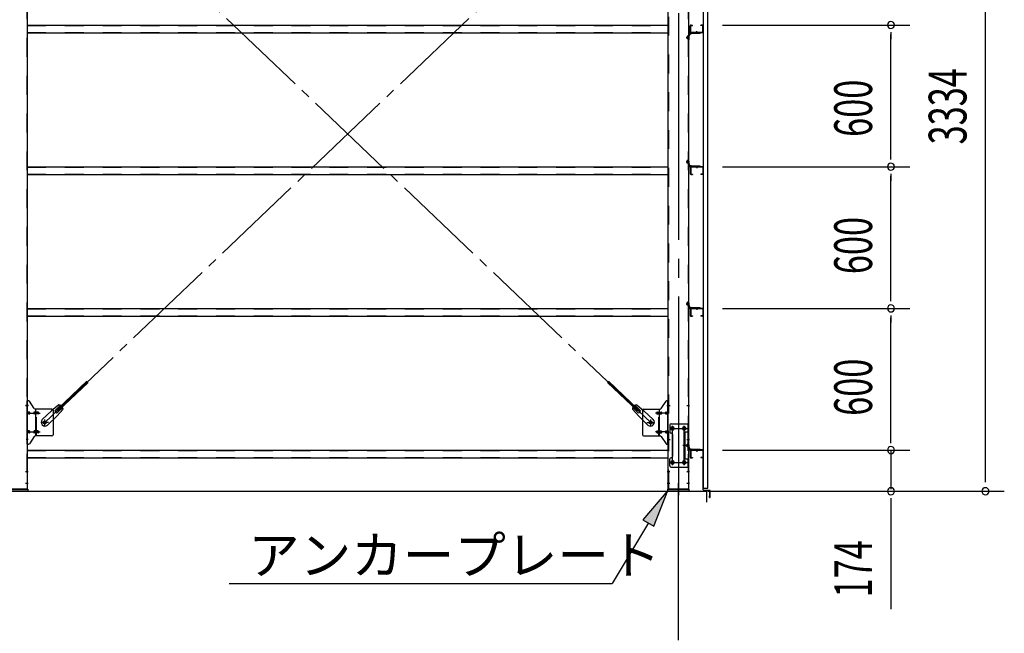
# Model space of a CAD drawing. Extents: x 868 to 32764, y 310 to 22484.
# Drawn here: x 19850 to 24018, y 15823 to 18421 of the extents above; entities that cross this region are included whole.
import ezdxf

# ---------------------------------------------------------------- set-up
doc = ezdxf.new("R2010")
doc.units = 0
doc.header["$LTSCALE"] = 80
doc.header["$MEASUREMENT"] = 0
for name, pattern in [('1PL-M', [15, 12, -1, 1, -1]), ('1PL-SL', [6.5, 5, -0.5, 0.5, -0.5]), ('HIDE-M', [2, 1, -1])]:
    doc.linetypes.add(name, pattern=pattern)
for name, color, linetype in [('1PL-M1', 6, '1PL-M'), ('HIKIDASHI', 6, 'CONTINUOUS'), ('SUNPOU', 4, 'CONTINUOUS'), ('アンカ-プレ-ト', 1, 'CONTINUOUS'), ('ブレ-ス', 3, 'CONTINUOUS'), ('ブレ-ス取付金物', 2, 'CONTINUOUS'), ('壁', 3, 'CONTINUOUS'), ('後柱', 3, 'CONTINUOUS'), ('水切り', 3, 'CONTINUOUS'), ('胴縁', 1, 'CONTINUOUS'), ('胴縁金具', 2, 'CONTINUOUS')]:
    doc.layers.add(name, color=color, linetype=linetype)
doc.styles.add('00', font='ROMANS', dxfattribs={"width": 0.666667, "bigfont": 'BIGFONT'})
doc.styles.add('01', font='ROMANS', dxfattribs={"height": 3, "bigfont": 'BIGFONT'})

msp = doc.modelspace()

# ---------------------------------------------------------------- linework, layer by layer
at = {"layer": '1PL-M1'}
msp.add_line((22638.4, 14594), (22638.4, 16403), dxfattribs=at)
at = {"layer": 'HIKIDASHI'}
for p, q in [((22593.4, 16428), (22488.5, 16304.3)), ((22534.3, 16276.9), (22593.4, 16428)), ((22488.5, 16304.3), (22534.3, 16276.9)), ((22511.4, 16290.6), (22358.3, 16034)), ((20736.9, 16034), (22358.3, 16034))]:
    msp.add_line(p, q, dxfattribs=at)
msp.add_solid([(22534.3, 16276.9), (22488.5, 16304.3), (22593.4, 16428)], dxfattribs=at)
at = {"layer": 'SUNPOU'}
for p, q in [((23938.4, 16474), (23938.4, 19719)), ((22824.7, 18399), (23618.4, 18399)), ((22824.7, 18399), (23618.4, 18399)), ((23538.4, 18369), (23538.4, 18339)), ((23538.4, 17839), (23538.4, 18359)), ((23538.4, 17829), (23538.4, 17859)), ((22824.7, 17799), (23618.4, 17799)), ((22824.7, 17799), (23618.4, 17799)), ((23538.4, 17769), (23538.4, 17739)), ((23538.4, 17239), (23538.4, 17759)), ((23538.4, 17229), (23538.4, 17259)), ((22824.7, 17199), (23618.4, 17199)), ((22824.7, 17199), (23618.4, 17199)), ((23538.4, 17169), (23538.4, 17139)), ((23538.4, 16639), (23538.4, 17159)), ((23538.4, 16639), (23538.4, 16679)), ((23538.4, 16629), (23538.4, 16659)), ((23538.4, 16629), (23538.4, 16659)), ((22824.7, 16599), (23618.4, 16599)), ((22824.7, 16599), (23618.4, 16599)), ((23538.4, 16599), (23538.4, 16434)), ((23938.4, 16464), (23938.4, 16494)), ((14118.4, 16425), (22758.4, 16425)), ((22758.4, 16378), (22758.4, 16425)), ((22763.4, 16425), (24018.4, 16425)), ((23538.4, 16395), (23538.4, 16365)), ((23538.4, 16385), (23538.4, 15925.9))]:
    msp.add_line(p, q, dxfattribs=at)
for centre, start, end in [((23538.4, 18399), 90, 270), ((23538.4, 18399), 90, 270), ((23538.4, 18399), 270, 90), ((23538.4, 18399), 270, 90), ((23538.4, 17799), 90, 270), ((23538.4, 17799), 90, 270), ((23538.4, 17799), 270, 90), ((23538.4, 17799), 270, 90), ((23538.4, 17199), 90, 270), ((23538.4, 17199), 90, 270), ((23538.4, 17199), 270, 90), ((23538.4, 17199), 270, 90), ((23538.4, 16599), 90, 270), ((23538.4, 16599), 90, 270), ((23538.4, 16599), 270, 90), ((23538.4, 16599), 270, 90), ((23538.4, 16425), 90, 270), ((23538.4, 16425), 270, 90), ((23938.4, 16425), 90, 270), ((23938.4, 16425), 270, 90)]:
    msp.add_arc(centre, 15, start, end, dxfattribs=at)
at = {"layer": 'アンカ-プレ-ト'}
for p, q in [((19793.4, 16434), (19883.4, 16434)), ((19883.4, 16434), (19883.4, 16425)), ((22593.4, 16425), (22593.4, 16434)), ((22593.4, 16434), (22683.4, 16434)), ((22683.4, 16434), (22683.4, 16425)), ((19883.4, 16425), (19793.4, 16425)), ((22683.4, 16425), (22593.4, 16425))]:
    msp.add_line(p, q, dxfattribs=at)
at = {"layer": 'アンカ-プレ-ト', "color": 6, "linetype": '1PL-SL'}
msp.add_line((22638.4, 16403), (22638.4, 16459), dxfattribs=at)
at = {"layer": 'ブレ-ス', "color": 6, "linetype": '1PL-SL'}
for p, q in [((19955.4, 16716), (22521.4, 19160)), ((22521.4, 16716), (19955.4, 19160))]:
    msp.add_line(p, q, dxfattribs=at)
at = {"layer": 'ブレ-ス'}
for p, q in [((20007.3, 16770.2), (20134, 16890.9)), ((20012.2, 16765.2), (20138.9, 16885.9)), ((22464.7, 16765.2), (22338, 16885.9)), ((22469.5, 16770.2), (22342.8, 16890.9)), ((19945.1, 16728.3), (19984.2, 16765.5)), ((20015, 16791.1), (19984.2, 16765.5)), ((20001, 16768.6), (20022.4, 16789)), ((20033.4, 16771.8), (20006.3, 16742.3)), ((20012.2, 16765.2), (20007.3, 16770.2)), ((20010.2, 16758.9), (20031.6, 16779.3)), ((22443.5, 16771.8), (22470.5, 16742.3)), ((22466.6, 16758.9), (22445.2, 16779.3)), ((22475.9, 16768.6), (22454.5, 16789)), ((22461.9, 16791.1), (22492.6, 16765.5)), ((22464.7, 16765.2), (22469.5, 16770.2)), ((22531.7, 16728.3), (22492.6, 16765.5)), ((19967.2, 16705.1), (20006.3, 16742.3)), ((22509.6, 16705.1), (22470.5, 16742.3))]:
    msp.add_line(p, q, dxfattribs=at)
for centre in [(19955.4, 16716), (22521.4, 16716)]:
    msp.add_circle(centre, 5.5, dxfattribs=at)
for centre, radius, start, end in [((20005.6, 16763.8), 6.7, 133.6054, 313.6054), ((20013.4, 16771.2), 20, 53.6841, 85.4411), ((20013.4, 16771.2), 20, 1.7698, 33.5268), ((22463.5, 16771.2), 20, 146.4732, 178.2302), ((22463.5, 16771.2), 20, 94.5589, 126.3159), ((22471.2, 16763.8), 6.7, 226.3946, 46.3946), ((19956.2, 16716.7), 16, 133.6054, 313.6054), ((22520.7, 16716.7), 16, 226.3946, 46.3946)]:
    msp.add_arc(centre, radius, start, end, dxfattribs=at)
at = {"layer": 'ブレ-ス取付金物'}
for p, q in [((19886.3, 16808), (19880.9, 16808)), ((19880.9, 16624), (19880.9, 16808)), ((19883.2, 16624), (19883.2, 16808)), ((19911.4, 16775.2), (19890.4, 16805.8)), ((22565.4, 16775.2), (22586.4, 16805.8)), ((22590.6, 16808), (22595.9, 16808)), ((22593.6, 16624), (22593.6, 16808)), ((22595.9, 16624), (22595.9, 16808)), ((19883.2, 16768), (19880.9, 16768)), ((19889.7, 16760), (19883.2, 16760)), ((19917.6, 16760), (19911.1, 16760)), ((19985.9, 16773), (19915.6, 16773)), ((19918.6, 16659), (19918.6, 16773)), ((19927.4, 16760), (19918.6, 16760)), ((19990.9, 16768), (19990.9, 16664)), ((22485.9, 16768), (22485.9, 16664)), ((22490.9, 16773), (22561.3, 16773)), ((22549.4, 16760), (22558.2, 16760)), ((22558.2, 16659), (22558.2, 16773)), ((22559.2, 16760), (22565.7, 16760)), ((22587.1, 16760), (22593.6, 16760)), ((22593.6, 16768), (22595.9, 16768)), ((19889.7, 16752), (19883.2, 16752)), ((19917.6, 16752), (19911.1, 16752)), ((19927.4, 16752), (19918.6, 16752)), ((22549.4, 16752), (22558.2, 16752)), ((22559.2, 16752), (22565.7, 16752)), ((22587.1, 16752), (22593.6, 16752)), ((19889.7, 16680), (19883.2, 16680)), ((19917.6, 16680), (19911.1, 16680)), ((19927.4, 16680), (19918.6, 16680)), ((22549.4, 16680), (22558.2, 16680)), ((22559.2, 16680), (22565.7, 16680)), ((22587.1, 16680), (22593.6, 16680)), ((22602.9, 16706), (22602.9, 16676)), ((22607.9, 16711), (22680.9, 16711)), ((22664.1, 16676), (22680.9, 16676)), ((22664.1, 16676), (22664.1, 16562)), ((22666.4, 16676), (22666.4, 16562)), ((22678.6, 16711), (22678.6, 16676)), ((22680.9, 16711), (22680.9, 16527)), ((19883.2, 16664), (19880.9, 16664)), ((19889.7, 16672), (19883.2, 16672)), ((19911.4, 16656.8), (19890.4, 16626.2)), ((19917.6, 16672), (19911.1, 16672)), ((19985.9, 16659), (19915.6, 16659)), ((19927.4, 16672), (19918.6, 16672)), ((22490.9, 16659), (22561.3, 16659)), ((22549.4, 16672), (22558.2, 16672)), ((22559.2, 16672), (22565.7, 16672)), ((22565.4, 16656.8), (22586.4, 16626.2)), ((22587.1, 16672), (22593.6, 16672)), ((22593.6, 16664), (22595.9, 16664)), ((22612.9, 16666), (22612.9, 16572)), ((19886.3, 16624), (19880.9, 16624)), ((22590.6, 16624), (22595.9, 16624)), ((22602.9, 16532), (22602.9, 16562)), ((22664.1, 16562), (22680.9, 16562)), ((22678.6, 16562), (22678.6, 16527)), ((22607.9, 16527), (22680.9, 16527))]:
    msp.add_line(p, q, dxfattribs=at)
at = {"layer": 'ブレ-ス取付金物', "color": 6, "linetype": '1PL-SL'}
for p, q in [((19887, 16788), (19875.9, 16788)), ((22589.9, 16788), (22601, 16788)), ((19878.4, 16756), (19935.8, 16756)), ((19955.4, 16703), (19955.4, 16728.9)), ((22521.4, 16703), (22521.4, 16728.9)), ((22598.4, 16756), (22541, 16756)), ((19878.4, 16676), (19935.8, 16676)), ((19971.4, 16716), (19939.6, 16716)), ((22505.4, 16716), (22537.2, 16716)), ((22598.4, 16676), (22541, 16676)), ((22601.4, 16691), (22675.6, 16691)), ((22613.4, 16700.6), (22613.4, 16680.6)), ((22663.4, 16700.6), (22663.4, 16680.6)), ((19885.9, 16644), (19877, 16644)), ((22590.9, 16644), (22599.9, 16644)), ((22671.9, 16619), (22657, 16619)), ((22613.4, 16556.6), (22613.4, 16536.6)), ((22663.4, 16556.6), (22663.4, 16536.6)), ((22601.6, 16547), (22676.9, 16547))]:
    msp.add_line(p, q, dxfattribs=at)
at = {"layer": 'ブレ-ス取付金物', "color": 6, "linetype": 'HIDE-M'}
for p, q in [((19920.9, 16659), (19920.9, 16773)), ((22555.9, 16659), (22555.9, 16773)), ((22678.6, 16676), (22678.6, 16562))]:
    msp.add_line(p, q, dxfattribs=at)
at = {"layer": 'ブレ-ス取付金物'}
for centre, radius in [((19955.4, 16716), 6.5), ((22521.4, 16716), 6.5), ((22613.4, 16691), 6), ((22663.4, 16691), 6), ((22613.4, 16547), 6), ((22663.4, 16547), 6)]:
    msp.add_circle(centre, radius, dxfattribs=at)
for centre, radius, start, end in [((19886.3, 16803), 5, 34.439, 90), ((19886.3, 16803), 5, 34.439, 90), ((22590.6, 16803), 5, 90, 145.561), ((22590.6, 16803), 5, 90, 145.561), ((19883.2, 16758.4), 1.61, 56.4659, 90), ((19882.5, 16757.2), 2.98, 32.0054, 56.4659), ((19889.7, 16756.9), 3.07, 64.6677, 90), ((19889.5, 16756.5), 3.57, 41.1859, 64.6677), ((19911.9, 16757.2), 2.98, 123.5341, 147.9946), ((19911.1, 16758.4), 1.61, 90, 123.5341), ((19915.6, 16778), 5, 214.439, 270), ((19919.4, 16757.2), 2.98, 123.5341, 147.9946), ((19918.6, 16758.4), 1.61, 90, 123.5341), ((19927.4, 16756.9), 3.07, 64.6677, 90), ((19927.2, 16756.5), 3.57, 41.1859, 64.6677), ((19985.9, 16768), 5, 0, 90), ((22490.9, 16768), 5, 90, 180), ((22549.6, 16756.5), 3.57, 115.3323, 138.8141), ((22549.4, 16756.9), 3.07, 90, 115.3323), ((22558.2, 16758.4), 1.61, 56.4659, 90), ((22557.5, 16757.2), 2.98, 32.0054, 56.4659), ((22561.3, 16778), 5, 270, 325.561), ((22565.7, 16758.4), 1.61, 56.4659, 90), ((22565, 16757.2), 2.98, 32.0054, 56.4659), ((22587.3, 16756.5), 3.57, 115.3323, 138.8141), ((22587.1, 16756.9), 3.07, 90, 115.3323), ((22594.4, 16757.2), 2.98, 123.5341, 147.9946), ((22593.6, 16758.4), 1.61, 90, 123.5341), ((19883.2, 16753.6), 1.61, 270, 303.5341), ((19882.5, 16754.7), 2.98, 303.5341, 327.9946), ((19881.3, 16756.5), 4.4, 14.5143, 32.0054), ((19881.3, 16755.5), 4.4, 327.9946, 345.4857), ((19879.3, 16756), 6.38, 360, 14.5143), ((19879.3, 16756), 6.38, 345.4857, 0), ((19889.7, 16755.1), 3.07, 270, 295.3323), ((19889.5, 16755.5), 3.57, 295.3323, 318.8141), ((19889.2, 16756.2), 4.01, 19.9224, 41.1859), ((19889.2, 16755.8), 4.01, 318.8141, 340.0776), ((19888.7, 16756), 4.56, 0, 19.9224), ((19888.7, 16756), 4.56, 340.0776, 360), ((19915, 16756), 6.38, 165.4857, 180), ((19915, 16756), 6.38, 180, 194.5143), ((19913.1, 16756.5), 4.4, 147.9946, 165.4857), ((19913.1, 16755.5), 4.4, 194.5143, 212.0054), ((19911.9, 16754.7), 2.98, 212.0054, 236.4659), ((19911.1, 16753.6), 1.61, 236.4659, 270), ((19922.5, 16756), 6.38, 165.4857, 180), ((19922.5, 16756), 6.38, 180, 194.5143), ((19920.6, 16756.5), 4.4, 147.9946, 165.4857), ((19920.6, 16755.5), 4.4, 194.5143, 212.0054), ((19919.4, 16754.7), 2.98, 212.0054, 236.4659), ((19918.6, 16753.6), 1.61, 236.4659, 270), ((19927.4, 16755.1), 3.07, 270, 295.3323), ((19927.2, 16755.5), 3.57, 295.3323, 318.8141), ((19926.9, 16756.2), 4.01, 19.9224, 41.1859), ((19926.9, 16755.8), 4.01, 318.8141, 340.0776), ((19926.4, 16756), 4.56, 0, 19.9224), ((19926.4, 16756), 4.56, 340.0776, 360), ((22550.5, 16756), 4.56, 160.0776, 180), ((22550.5, 16756), 4.56, 180, 199.9224), ((22550, 16756.2), 4.01, 138.8141, 160.0776), ((22550, 16755.8), 4.01, 199.9224, 221.1859), ((22549.6, 16755.5), 3.57, 221.1859, 244.6677), ((22549.4, 16755.1), 3.07, 244.6677, 270), ((22558.2, 16753.6), 1.61, 270, 303.5341), ((22557.5, 16754.7), 2.98, 303.5341, 327.9946), ((22556.3, 16756.5), 4.4, 14.5143, 32.0054), ((22556.3, 16755.5), 4.4, 327.9946, 345.4857), ((22554.3, 16756), 6.38, 360, 14.5143), ((22554.3, 16756), 6.38, 345.4857, 0), ((22565.7, 16753.6), 1.61, 270, 303.5341), ((22565, 16754.7), 2.98, 303.5341, 327.9946), ((22563.8, 16756.5), 4.4, 14.5143, 32.0054), ((22563.8, 16755.5), 4.4, 327.9946, 345.4857), ((22561.8, 16756), 6.38, 360, 14.5143), ((22561.8, 16756), 6.38, 345.4857, 0), ((22588.2, 16756), 4.56, 160.0776, 180), ((22588.2, 16756), 4.56, 180, 199.9224), ((22587.7, 16756.2), 4.01, 138.8141, 160.0776), ((22587.7, 16755.8), 4.01, 199.9224, 221.1859), ((22587.3, 16755.5), 3.57, 221.1859, 244.6677), ((22587.1, 16755.1), 3.07, 244.6677, 270), ((22597.5, 16756), 6.38, 165.4857, 180), ((22597.5, 16756), 6.38, 180, 194.5143), ((22595.6, 16756.5), 4.4, 147.9946, 165.4857), ((22595.6, 16755.5), 4.4, 194.5143, 212.0054), ((22594.4, 16754.7), 2.98, 212.0054, 236.4659), ((22593.6, 16753.6), 1.61, 236.4659, 270), ((19883.2, 16678.4), 1.61, 56.4659, 90), ((19882.5, 16677.2), 2.98, 32.0054, 56.4659), ((19881.3, 16676.5), 4.4, 14.5143, 32.0054), ((19879.3, 16676), 6.38, 360, 14.5143), ((19879.3, 16676), 6.38, 345.4857, 0), ((19889.7, 16676.9), 3.07, 64.6677, 90), ((19889.5, 16676.5), 3.57, 41.1859, 64.6677), ((19889.2, 16676.2), 4.01, 19.9224, 41.1859), ((19888.7, 16676), 4.56, 0, 19.9224), ((19888.7, 16676), 4.56, 340.0776, 360), ((19915, 16676), 6.38, 165.4857, 180), ((19915, 16676), 6.38, 180, 194.5143), ((19913.1, 16676.5), 4.4, 147.9946, 165.4857), ((19911.9, 16677.2), 2.98, 123.5341, 147.9946), ((19911.1, 16678.4), 1.61, 90, 123.5341), ((19922.5, 16676), 6.38, 165.4857, 180), ((19922.5, 16676), 6.38, 180, 194.5143), ((19920.6, 16676.5), 4.4, 147.9946, 165.4857), ((19919.4, 16677.2), 2.98, 123.5341, 147.9946), ((19918.6, 16678.4), 1.61, 90, 123.5341), ((19927.4, 16676.9), 3.07, 64.6677, 90), ((19927.2, 16676.5), 3.57, 41.1859, 64.6677), ((19926.9, 16676.2), 4.01, 19.9224, 41.1859), ((19926.4, 16676), 4.56, 0, 19.9224), ((19926.4, 16676), 4.56, 340.0776, 360), ((22550.5, 16676), 4.56, 160.0776, 180), ((22550.5, 16676), 4.56, 180, 199.9224), ((22550, 16676.2), 4.01, 138.8141, 160.0776), ((22549.6, 16676.5), 3.57, 115.3323, 138.8141), ((22549.4, 16676.9), 3.07, 90, 115.3323), ((22558.2, 16678.4), 1.61, 56.4659, 90), ((22557.5, 16677.2), 2.98, 32.0054, 56.4659), ((22556.3, 16676.5), 4.4, 14.5143, 32.0054), ((22554.3, 16676), 6.38, 360, 14.5143), ((22554.3, 16676), 6.38, 345.4857, 0), ((22565.7, 16678.4), 1.61, 56.4659, 90), ((22565, 16677.2), 2.98, 32.0054, 56.4659), ((22563.8, 16676.5), 4.4, 14.5143, 32.0054), ((22561.8, 16676), 6.38, 360, 14.5143), ((22561.8, 16676), 6.38, 345.4857, 0), ((22588.2, 16676), 4.56, 160.0776, 180), ((22588.2, 16676), 4.56, 180, 199.9224), ((22587.7, 16676.2), 4.01, 138.8141, 160.0776), ((22587.3, 16676.5), 3.57, 115.3323, 138.8141), ((22587.1, 16676.9), 3.07, 90, 115.3323), ((22597.5, 16676), 6.38, 165.4857, 180), ((22597.5, 16676), 6.38, 180, 194.5143), ((22595.6, 16676.5), 4.4, 147.9946, 165.4857), ((22594.4, 16677.2), 2.98, 123.5341, 147.9946), ((22593.6, 16678.4), 1.61, 90, 123.5341), ((22607.9, 16706), 5, 90, 180), ((22607.9, 16676), 5, 180, 270), ((19883.2, 16673.6), 1.61, 270, 303.5341), ((19882.5, 16674.7), 2.98, 303.5341, 327.9946), ((19881.3, 16675.5), 4.4, 327.9946, 345.4857), ((19889.7, 16675.1), 3.07, 270, 295.3323), ((19889.5, 16675.5), 3.57, 295.3323, 318.8141), ((19889.2, 16675.8), 4.01, 318.8141, 340.0776), ((19913.1, 16675.5), 4.4, 194.5143, 212.0054), ((19911.9, 16674.7), 2.98, 212.0054, 236.4659), ((19911.1, 16673.6), 1.61, 236.4659, 270), ((19915.6, 16654), 5, 90, 145.561), ((19920.6, 16675.5), 4.4, 194.5143, 212.0054), ((19919.4, 16674.7), 2.98, 212.0054, 236.4659), ((19918.6, 16673.6), 1.61, 236.4659, 270), ((19927.4, 16675.1), 3.07, 270, 295.3323), ((19927.2, 16675.5), 3.57, 295.3323, 318.8141), ((19926.9, 16675.8), 4.01, 318.8141, 340.0776), ((19985.9, 16664), 5, 270, 0), ((22490.9, 16664), 5, 180, 270), ((22550, 16675.8), 4.01, 199.9224, 221.1859), ((22549.6, 16675.5), 3.57, 221.1859, 244.6677), ((22549.4, 16675.1), 3.07, 244.6677, 270), ((22558.2, 16673.6), 1.61, 270, 303.5341), ((22557.5, 16674.7), 2.98, 303.5341, 327.9946), ((22556.3, 16675.5), 4.4, 327.9946, 345.4857), ((22561.3, 16654), 5, 34.439, 90), ((22565.7, 16673.6), 1.61, 270, 303.5341), ((22565, 16674.7), 2.98, 303.5341, 327.9946), ((22563.8, 16675.5), 4.4, 327.9946, 345.4857), ((22587.7, 16675.8), 4.01, 199.9224, 221.1859), ((22587.3, 16675.5), 3.57, 221.1859, 244.6677), ((22587.1, 16675.1), 3.07, 244.6677, 270), ((22595.6, 16675.5), 4.4, 194.5143, 212.0054), ((22594.4, 16674.7), 2.98, 212.0054, 236.4659), ((22593.6, 16673.6), 1.61, 236.4659, 270), ((22607.9, 16666), 5, 0, 90), ((19886.3, 16629), 5, 270, 325.561), ((22590.6, 16629), 5, 214.439, 270), ((22607.9, 16562), 5, 90, 180), ((22607.9, 16572), 5, 270, 0), ((22607.9, 16532), 5, 180, 270)]:
    msp.add_arc(centre, radius, start, end, dxfattribs=at)
at = {"layer": '壁'}
for p, q in [((22742.9, 19626), (22742.9, 16438)), ((22762.9, 16438), (22762.9, 19626)), ((22742.9, 16438), (22762.9, 16438))]:
    msp.add_line(p, q, dxfattribs=at)
at = {"layer": '後柱', "color": 6, "linetype": '1PL-M'}
msp.add_line((22638.4, 19649), (22638.4, 16409), dxfattribs=at)
at = {"layer": '後柱', "color": 6, "linetype": 'HIDE-M'}
for p, q in [((19879.3, 19624), (19879.3, 16434)), ((22597.5, 16434), (22597.5, 19624)), ((22679.3, 19624), (22679.3, 16434)), ((22678.9, 18351.6), (22675.3, 18351.6)), ((22675.3, 18351.6), (22675.3, 18340.4)), ((22680.2, 18350.5), (22675.3, 18350.5)), ((22678.9, 18350), (22675.3, 18350)), ((22678.9, 18342), (22675.3, 18342)), ((22680.2, 18341.5), (22675.3, 18341.5)), ((22678.9, 18340.4), (22675.3, 18340.4)), ((22675.3, 17813.4), (22675.3, 17824.6)), ((22678.9, 17824.6), (22675.3, 17824.6)), ((22680.2, 17823.5), (22675.3, 17823.5)), ((22678.9, 17823), (22675.3, 17823)), ((22678.9, 17815), (22675.3, 17815)), ((22680.2, 17814.5), (22675.3, 17814.5)), ((22678.9, 17813.4), (22675.3, 17813.4)), ((22675.3, 17213.4), (22675.3, 17224.6)), ((22678.9, 17224.6), (22675.3, 17224.6)), ((22680.2, 17223.5), (22675.3, 17223.5)), ((22678.9, 17223), (22675.3, 17223)), ((22678.9, 17215), (22675.3, 17215)), ((22680.2, 17214.5), (22675.3, 17214.5)), ((22678.9, 17213.4), (22675.3, 17213.4)), ((19879.3, 16794), (19880.9, 16794)), ((19879.3, 16782), (19880.9, 16782)), ((22595.9, 16794), (22597.5, 16794)), ((22595.9, 16782), (22597.5, 16782)), ((22679.3, 16794), (22680.9, 16794)), ((22679.3, 16782), (22680.9, 16782)), ((22595.9, 16650), (22597.5, 16650)), ((22595.9, 16638), (22597.5, 16638)), ((22679.3, 16650), (22680.9, 16650)), ((22679.3, 16638), (22680.9, 16638)), ((22678.9, 16624.6), (22675.3, 16624.6)), ((22675.3, 16613.4), (22675.3, 16624.6)), ((22680.2, 16623.5), (22675.3, 16623.5)), ((22678.9, 16623), (22675.3, 16623)), ((22678.9, 16615), (22675.3, 16615)), ((22680.2, 16614.5), (22675.3, 16614.5)), ((22678.9, 16613.4), (22675.3, 16613.4)), ((19879.3, 16515), (19880.9, 16515)), ((22595.9, 16515), (22597.5, 16515)), ((22679.3, 16515), (22680.9, 16515)), ((19879.3, 16503), (19880.9, 16503)), ((22595.9, 16503), (22597.5, 16503)), ((22679.3, 16503), (22680.9, 16503)), ((19879.3, 16465), (19880.9, 16465)), ((19879.3, 16453), (19880.9, 16453)), ((22595.9, 16465), (22597.5, 16465)), ((22595.9, 16453), (22597.5, 16453)), ((22679.3, 16465), (22680.9, 16465)), ((22679.3, 16453), (22680.9, 16453))]:
    msp.add_line(p, q, dxfattribs=at)
at = {"layer": '後柱'}
for p, q in [((19880.9, 19624), (19880.9, 16434)), ((22595.9, 16434), (22595.9, 19624)), ((22680.9, 19624), (22680.9, 16434)), ((22614.9, 16697), (22611.9, 16697)), ((22611.9, 16685), (22614.9, 16685)), ((22664.9, 16697), (22661.9, 16697)), ((22661.9, 16685), (22664.9, 16685)), ((22614.9, 16553), (22611.9, 16553)), ((22664.9, 16553), (22661.9, 16553)), ((22611.9, 16541), (22614.9, 16541)), ((22661.9, 16541), (22664.9, 16541)), ((19880.9, 16434), (19795.9, 16434)), ((22680.9, 16434), (22595.9, 16434))]:
    msp.add_line(p, q, dxfattribs=at)
at = {"layer": '後柱', "color": 6, "linetype": '1PL-SL'}
for p, q in [((22671.9, 18346), (22685.9, 18346)), ((22671.9, 18346), (22685.9, 18346)), ((22671.9, 17819), (22685.9, 17819)), ((22671.9, 17819), (22685.9, 17819)), ((22671.9, 17219), (22685.9, 17219)), ((22671.9, 17219), (22685.9, 17219)), ((19873.6, 16788), (19885.9, 16788)), ((22590.9, 16788), (22603.2, 16788)), ((22673.6, 16788), (22685.9, 16788)), ((22600.9, 16691), (22625.9, 16691)), ((22613.4, 16536), (22613.4, 16702)), ((22650.9, 16691), (22675.9, 16691)), ((22663.4, 16536), (22663.4, 16702)), ((22590.9, 16644), (22603.2, 16644)), ((22673.6, 16644), (22685.9, 16644)), ((22671.9, 16619), (22685.9, 16619)), ((22671.9, 16619), (22685.9, 16619)), ((19874.3, 16509), (19885.9, 16509)), ((22590.9, 16509), (22602.5, 16509)), ((22600.9, 16547), (22625.9, 16547)), ((22650.9, 16547), (22675.9, 16547)), ((22674.3, 16509), (22685.9, 16509)), ((19874.3, 16459), (19885.9, 16459)), ((22590.9, 16459), (22602.5, 16459)), ((22674.3, 16459), (22685.9, 16459))]:
    msp.add_line(p, q, dxfattribs=at)
at = {"layer": '後柱', "color": 6, "linetype": 'HIDE-M'}
for centre, radius, start, end in [((22678.9, 18352), 2, 270, 0), ((22678.9, 18352), 0.4, 270, 0), ((22678.9, 18340), 2, 0, 90), ((22678.9, 18340), 0.4, 0, 90), ((22678.9, 17825), 0.4, 270, 0), ((22678.9, 17825), 2, 270, 0), ((22678.9, 17813), 2, 0, 90), ((22678.9, 17813), 0.4, 0, 90), ((22678.9, 17225), 0.4, 270, 0), ((22678.9, 17225), 2, 270, 0), ((22678.9, 17213), 2, 0, 90), ((22678.9, 17213), 0.4, 0, 90), ((22678.9, 16625), 2, 270, 0), ((22678.9, 16625), 0.4, 270, 0), ((22678.9, 16613), 2, 0, 90), ((22678.9, 16613), 0.4, 0, 90)]:
    msp.add_arc(centre, radius, start, end, dxfattribs=at)
at = {"layer": '後柱'}
for centre, start, end in [((22611.9, 16691), 90, 270), ((22614.9, 16691), 270, 90), ((22661.9, 16691), 90, 270), ((22664.9, 16691), 270, 90), ((22611.9, 16547), 90, 270), ((22614.9, 16547), 270, 90), ((22661.9, 16547), 90, 270), ((22664.9, 16547), 270, 90)]:
    msp.add_arc(centre, 6, start, end, dxfattribs=at)
at = {"layer": '水切り'}
for p, q in [((22741.9, 16600), (22731.9, 16600)), ((22731.9, 16600), (22731.9, 16599)), ((22741.9, 16599), (22731.9, 16599)), ((22742.9, 16430.9), (22742.9, 16598)), ((22743.9, 16430.9), (22743.9, 16598)), ((22771, 16427.1), (22744.8, 16428.9)), ((22771.1, 16428.1), (22744.9, 16429.9)), ((22771.9, 16399), (22771.9, 16426.1)), ((22772.9, 16399), (22772.9, 16426.1)), ((22770.9, 16399), (22770.9, 16406)), ((22770.9, 16406), (22771.9, 16406))]:
    msp.add_line(p, q, dxfattribs=at)
for centre, radius, start, end in [((22741.9, 16598), 2, 0, 90), ((22741.9, 16598), 1, 0, 90), ((22744.9, 16430.9), 2, 180, 266.0548), ((22744.9, 16430.9), 1, 180, 266.0548), ((22770.9, 16426.1), 1, 0, 86.0548), ((22770.9, 16426.1), 2, 0, 86.0548), ((22771.9, 16399), 1, 180, 0)]:
    msp.add_arc(centre, radius, start, end, dxfattribs=at)
at = {"layer": '胴縁'}
for p, q in [((19880.9, 18399), (22595.9, 18399)), ((22688.9, 18369), (22688.9, 18396)), ((22690.5, 18369), (22690.5, 18396)), ((22691.9, 18399), (22698.9, 18399)), ((22691.9, 18397.4), (22698.9, 18397.4)), ((22698.9, 18397.4), (22698.9, 18399)), ((22732.9, 18397.4), (22732.9, 18399)), ((22739.9, 18399), (22732.9, 18399)), ((22739.9, 18397.4), (22732.9, 18397.4)), ((22741.3, 18369), (22741.3, 18396)), ((22742.9, 18369), (22742.9, 18396)), ((19880.9, 18366), (22595.9, 18366)), ((22739.9, 18367.6), (22691.9, 18367.6)), ((22739.9, 18366), (22691.9, 18366)), ((19880.9, 17799), (22595.9, 17799)), ((19880.9, 17766), (22595.9, 17766)), ((22688.9, 17796), (22688.9, 17769)), ((22690.5, 17796), (22690.5, 17769)), ((22739.9, 17799), (22691.9, 17799)), ((22739.9, 17797.4), (22691.9, 17797.4)), ((22691.9, 17767.6), (22698.9, 17767.6)), ((22691.9, 17766), (22698.9, 17766)), ((22698.9, 17767.6), (22698.9, 17766)), ((22732.9, 17767.6), (22732.9, 17766)), ((22739.9, 17767.6), (22732.9, 17767.6)), ((22739.9, 17766), (22732.9, 17766)), ((22741.3, 17796), (22741.3, 17769)), ((22742.9, 17796), (22742.9, 17769)), ((19880.9, 17199), (22595.9, 17199)), ((22688.9, 17196), (22688.9, 17169)), ((22690.5, 17196), (22690.5, 17169)), ((22739.9, 17199), (22691.9, 17199)), ((22739.9, 17197.4), (22691.9, 17197.4)), ((22741.3, 17196), (22741.3, 17169)), ((22742.9, 17196), (22742.9, 17169)), ((19880.9, 17166), (22595.9, 17166)), ((22691.9, 17167.6), (22698.9, 17167.6)), ((22691.9, 17166), (22698.9, 17166)), ((22698.9, 17167.6), (22698.9, 17166)), ((22732.9, 17167.6), (22732.9, 17166)), ((22739.9, 17167.6), (22732.9, 17167.6)), ((22739.9, 17166), (22732.9, 17166)), ((19880.9, 16599), (22595.9, 16599)), ((22688.9, 16596), (22688.9, 16569)), ((22690.5, 16596), (22690.5, 16569)), ((22739.9, 16599), (22691.9, 16599)), ((22739.9, 16597.4), (22691.9, 16597.4)), ((22741.3, 16596), (22741.3, 16569)), ((22742.9, 16596), (22742.9, 16569)), ((19880.9, 16566), (22595.9, 16566)), ((22691.9, 16567.6), (22698.9, 16567.6)), ((22691.9, 16566), (22698.9, 16566)), ((22698.9, 16567.6), (22698.9, 16566)), ((22739.9, 16567.6), (22732.9, 16567.6)), ((22732.9, 16567.6), (22732.9, 16566)), ((22739.9, 16566), (22732.9, 16566))]:
    msp.add_line(p, q, dxfattribs=at)
at = {"layer": '胴縁', "color": 6, "linetype": 'HIDE-M'}
for p, q in [((19880.9, 18397.4), (22595.9, 18397.4)), ((19880.9, 18367.6), (22595.9, 18367.6)), ((22710.9, 18367.6), (22710.9, 18366)), ((22720.9, 18367.6), (22720.9, 18366)), ((19880.9, 17797.4), (22595.9, 17797.4)), ((19880.9, 17767.6), (22595.9, 17767.6)), ((22710.9, 17797.4), (22710.9, 17799)), ((22720.9, 17797.4), (22720.9, 17799)), ((19880.9, 17197.4), (22595.9, 17197.4)), ((22710.9, 17197.4), (22710.9, 17199)), ((22720.9, 17197.4), (22720.9, 17199)), ((19880.9, 17167.6), (22595.9, 17167.6)), ((19880.9, 16597.4), (22595.9, 16597.4)), ((22710.9, 16597.4), (22710.9, 16599)), ((22720.9, 16597.4), (22720.9, 16599)), ((19880.9, 16567.6), (22595.9, 16567.6))]:
    msp.add_line(p, q, dxfattribs=at)
at = {"layer": '胴縁', "color": 6, "linetype": '1PL-M'}
for p, q in [((22715.9, 18361), (22715.9, 18372.6)), ((22715.9, 17804), (22715.9, 17792.4)), ((22715.9, 17204), (22715.9, 17192.4)), ((22715.9, 16604), (22715.9, 16592.4))]:
    msp.add_line(p, q, dxfattribs=at)
at = {"layer": '胴縁'}
for centre, radius, start, end in [((22691.9, 18396), 3, 90, 180), ((22691.9, 18396), 1.4, 90, 180), ((22739.9, 18396), 3, 0, 90), ((22739.9, 18396), 1.4, 0, 90), ((22691.9, 18369), 3, 180, 270), ((22691.9, 18369), 1.4, 180, 270), ((22739.9, 18369), 1.4, 270, 0), ((22739.9, 18369), 3, 270, 0), ((22691.9, 17796), 3, 90, 180), ((22691.9, 17769), 3, 180, 270), ((22691.9, 17796), 1.4, 90, 180), ((22691.9, 17769), 1.4, 180, 270), ((22739.9, 17796), 3, 0, 90), ((22739.9, 17796), 1.4, 0, 90), ((22739.9, 17769), 3, 270, 0), ((22739.9, 17769), 1.4, 270, 0), ((22691.9, 17196), 3, 90, 180), ((22691.9, 17196), 1.4, 90, 180), ((22739.9, 17196), 3, 0, 90), ((22739.9, 17196), 1.4, 0, 90), ((22691.9, 17169), 3, 180, 270), ((22691.9, 17169), 1.4, 180, 270), ((22739.9, 17169), 3, 270, 0), ((22739.9, 17169), 1.4, 270, 0), ((22691.9, 16596), 3, 90, 180), ((22691.9, 16596), 1.4, 90, 180), ((22739.9, 16596), 3, 0, 90), ((22739.9, 16596), 1.4, 0, 90), ((22691.9, 16569), 3, 180, 270), ((22691.9, 16569), 1.4, 180, 270), ((22739.9, 16569), 1.4, 270, 0), ((22739.9, 16569), 3, 270, 0)]:
    msp.add_arc(centre, radius, start, end, dxfattribs=at)
at = {"layer": '胴縁金具', "color": 6, "linetype": '1PL-SL'}
for p, q in [((22685.7, 18346), (22678.4, 18346)), ((22715.9, 18361.2), (22715.9, 18368.5)), ((22685.7, 17819), (22678.4, 17819)), ((22715.9, 17803.8), (22715.9, 17796.5)), ((22685.7, 17219), (22678.4, 17219)), ((22715.9, 17203.8), (22715.9, 17196.5)), ((22685.7, 16619), (22678.4, 16619)), ((22715.9, 16603.8), (22715.9, 16596.5))]:
    msp.add_line(p, q, dxfattribs=at)
at = {"layer": '胴縁金具'}
for p, q in [((22680.9, 18363), (22680.9, 18336)), ((22683.2, 18363), (22683.2, 18336)), ((22683.2, 18353.7), (22683.7, 18353.7)), ((22730.9, 18366), (22683.9, 18366)), ((22730.9, 18363.7), (22683.9, 18363.7)), ((22685.7, 18360.2), (22685.7, 18355.7)), ((22686.7, 18361.2), (22691.2, 18361.2)), ((22693.2, 18363.7), (22693.2, 18363.2)), ((22730.9, 18363.7), (22730.9, 18366)), ((22680.9, 18336), (22683.2, 18336)), ((22680.9, 17802), (22680.9, 17829)), ((22680.9, 17829), (22683.2, 17829)), ((22683.2, 17802), (22683.2, 17829)), ((22683.2, 17811.3), (22683.7, 17811.3)), ((22730.9, 17801.3), (22683.9, 17801.3)), ((22685.7, 17804.8), (22685.7, 17809.3)), ((22686.7, 17803.8), (22691.2, 17803.8)), ((22693.2, 17801.3), (22693.2, 17801.8)), ((22730.9, 17801.3), (22730.9, 17799)), ((22730.9, 17799), (22683.9, 17799)), ((22680.9, 17202), (22680.9, 17229)), ((22680.9, 17229), (22683.2, 17229)), ((22683.2, 17202), (22683.2, 17229)), ((22683.2, 17211.3), (22683.7, 17211.3)), ((22730.9, 17201.3), (22683.9, 17201.3)), ((22730.9, 17199), (22683.9, 17199)), ((22685.7, 17204.8), (22685.7, 17209.3)), ((22686.7, 17203.8), (22691.2, 17203.8)), ((22693.2, 17201.3), (22693.2, 17201.8)), ((22730.9, 17201.3), (22730.9, 17199)), ((22680.9, 16629), (22683.2, 16629)), ((22680.9, 16602), (22680.9, 16629)), ((22683.2, 16602), (22683.2, 16629)), ((22683.2, 16611.3), (22683.7, 16611.3)), ((22730.9, 16601.3), (22683.9, 16601.3)), ((22730.9, 16599), (22683.9, 16599)), ((22685.7, 16604.8), (22685.7, 16609.3)), ((22686.7, 16603.8), (22691.2, 16603.8)), ((22693.2, 16601.3), (22693.2, 16601.8)), ((22730.9, 16601.3), (22730.9, 16599))]:
    msp.add_line(p, q, dxfattribs=at)
at = {"layer": '胴縁金具', "color": 6, "linetype": 'HIDE-M'}
for p, q in [((22683.2, 18351), (22680.9, 18351)), ((22709.9, 18363.7), (22709.9, 18366)), ((22721.9, 18363.7), (22721.9, 18366)), ((22683.2, 18341), (22680.9, 18341)), ((22683.2, 17824), (22680.9, 17824)), ((22683.2, 17814), (22680.9, 17814)), ((22709.9, 17801.3), (22709.9, 17799)), ((22721.9, 17801.3), (22721.9, 17799)), ((22683.2, 17224), (22680.9, 17224)), ((22683.2, 17214), (22680.9, 17214)), ((22709.9, 17201.3), (22709.9, 17199)), ((22721.9, 17201.3), (22721.9, 17199)), ((22683.2, 16624), (22680.9, 16624)), ((22683.2, 16614), (22680.9, 16614)), ((22709.9, 16601.3), (22709.9, 16599)), ((22721.9, 16601.3), (22721.9, 16599))]:
    msp.add_line(p, q, dxfattribs=at)
at = {"layer": '胴縁金具'}
for centre, radius, start, end in [((22683.9, 18363), 3, 90, 180), ((22683.9, 18363), 0.7, 90, 180), ((22683.7, 18355.7), 2, 270, 0), ((22686.7, 18360.2), 1, 90, 180), ((22691.2, 18363.2), 2, 270, 0), ((22683.9, 17802), 3, 180, 270), ((22683.9, 17802), 0.7, 180, 270), ((22683.7, 17809.3), 2, 0, 90), ((22686.7, 17804.8), 1, 180, 270), ((22691.2, 17801.8), 2, 0, 90), ((22683.9, 17202), 3, 180, 270), ((22683.9, 17202), 0.7, 180, 270), ((22683.7, 17209.3), 2, 0, 90), ((22686.7, 17204.8), 1, 180, 270), ((22691.2, 17201.8), 2, 0, 90), ((22683.9, 16602), 3, 180, 270), ((22683.9, 16602), 0.7, 180, 270), ((22683.7, 16609.3), 2, 0, 90), ((22686.7, 16604.8), 1, 180, 270), ((22691.2, 16601.8), 2, 0, 90)]:
    msp.add_arc(centre, radius, start, end, dxfattribs=at)

# ---------------------------------------------------------------- texts
at = {"layer": 'HIKIDASHI', "style": '01'}
msp.add_text('アンカープレート', height=160, dxfattribs=at).set_placement((20816.9, 16074))
at = {"layer": 'SUNPOU', "style": '00', "width": 0.666667}
for s, p in [('3334', (23858.4, 17893.3)), ('600', (23458.4, 17925.2)), ('600', (23458.4, 17344.1)), ('600', (23458.4, 16744.1)), ('174', (23458.4, 15975.5))]:
    msp.add_text(s, height=160, rotation=90, dxfattribs=at).set_placement(p)

doc.saveas('drawing.dxf')
